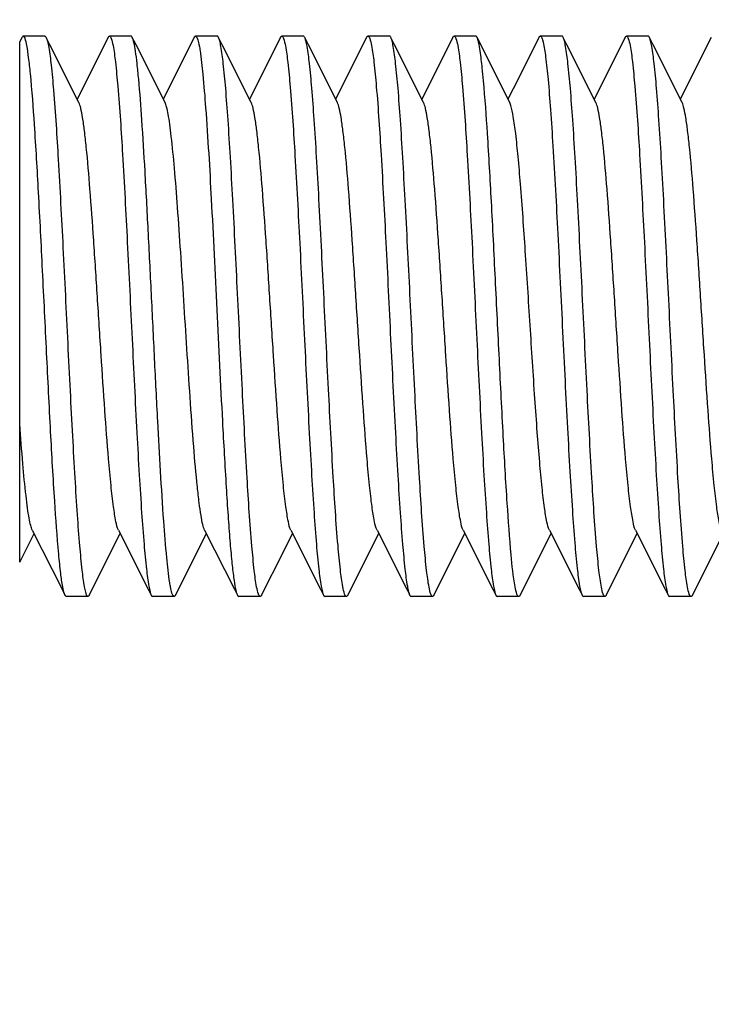
# Model space of a CAD drawing. Units: millimetres. Extents: x 28563 to 47348, y -1735 to 3547.
# Drawn here: x 34210 to 34222, y 1761 to 1778 of the extents above; entities that cross this region are included whole.
import ezdxf

# ---------------------------------------------------------------- set-up
doc = ezdxf.new("R2010")
doc.units = ezdxf.units.MM

msp = doc.modelspace()

# ---------------------------------------------------------------- linework, layer by layer
for p, q in [((34210.451, 1777.847), (34210.412, 1777.769)), ((34210.85, 1777.87), (34210.475, 1777.87)), ((34211.951, 1777.847), (34211.412, 1776.775)), ((34212.35, 1777.87), (34211.975, 1777.87)), ((34212.35, 1777.87), (34211.975, 1777.87)), ((34213.451, 1777.847), (34212.912, 1776.775)), ((34213.85, 1777.87), (34213.475, 1777.87)), ((34213.85, 1777.87), (34213.475, 1777.87)), ((34214.951, 1777.847), (34214.412, 1776.775)), ((34215.35, 1777.87), (34214.975, 1777.87)), ((34215.35, 1777.87), (34214.975, 1777.87)), ((34216.451, 1777.847), (34215.912, 1776.775)), ((34216.85, 1777.87), (34216.475, 1777.87)), ((34216.85, 1777.87), (34216.475, 1777.87)), ((34217.951, 1777.847), (34217.412, 1776.775)), ((34218.35, 1777.87), (34217.975, 1777.87)), ((34218.35, 1777.87), (34217.975, 1777.87)), ((34218.942, 1776.715), (34218.373, 1777.847)), ((34219.451, 1777.847), (34219.093, 1777.134)), ((34219.85, 1777.87), (34219.475, 1777.87)), ((34219.85, 1777.87), (34219.475, 1777.87)), ((34220.951, 1777.847), (34220.412, 1776.775)), ((34221.35, 1777.87), (34220.975, 1777.87)), ((34221.35, 1777.87), (34220.975, 1777.87)), ((34222.451, 1777.847), (34221.912, 1776.775)), ((34210.412, 1768.719), (34210.412, 1777.768)), ((34219.093, 1777.134), (34218.912, 1776.775)), ((34218.962, 1776.664), (34218.942, 1776.715)), ((34210.412, 1768.719), (34210.662, 1769.216)), ((34211.623, 1768.144), (34212.162, 1769.216)), ((34213.123, 1768.144), (34213.662, 1769.216)), ((34214.996, 1768.885), (34215.162, 1769.216)), ((34216.123, 1768.144), (34216.662, 1769.216)), ((34217.623, 1768.144), (34218.162, 1769.216)), ((34219.123, 1768.144), (34219.662, 1769.216)), ((34220.623, 1768.144), (34221.162, 1769.216)), ((34222.123, 1768.144), (34222.662, 1769.216)), ((34214.623, 1768.144), (34214.996, 1768.885)), ((34211.6, 1768.12), (34211.225, 1768.12)), ((34211.6, 1768.12), (34211.225, 1768.12)), ((34213.1, 1768.12), (34212.725, 1768.12)), ((34213.1, 1768.12), (34212.725, 1768.12)), ((34214.6, 1768.12), (34214.225, 1768.12)), ((34214.6, 1768.12), (34214.225, 1768.12)), ((34216.1, 1768.12), (34215.725, 1768.12)), ((34216.1, 1768.12), (34215.725, 1768.12)), ((34217.6, 1768.12), (34217.225, 1768.12)), ((34217.6, 1768.12), (34217.225, 1768.12)), ((34219.1, 1768.12), (34218.725, 1768.12)), ((34219.1, 1768.12), (34218.725, 1768.12)), ((34220.6, 1768.12), (34220.225, 1768.12)), ((34220.6, 1768.12), (34220.225, 1768.12)), ((34222.1, 1768.12), (34221.725, 1768.12)), ((34222.1, 1768.12), (34221.725, 1768.12))]:
    msp.add_line(p, q)
for points in [[(34211.442, 1776.715), (34210.938, 1777.717), (34210.873, 1777.847)], [(34212.942, 1776.715), (34212.438, 1777.717), (34212.373, 1777.847)], [(34214.442, 1776.715), (34213.938, 1777.717), (34213.873, 1777.847)], [(34215.942, 1776.715), (34215.438, 1777.717), (34215.373, 1777.847)], [(34217.442, 1776.715), (34216.938, 1777.717), (34216.873, 1777.847)], [(34220.442, 1776.715), (34219.938, 1777.717), (34219.873, 1777.847)], [(34221.942, 1776.715), (34221.438, 1777.717), (34221.373, 1777.847)], [(34210.632, 1769.276), (34211.15, 1768.246), (34211.201, 1768.144)], [(34212.132, 1769.276), (34212.65, 1768.246), (34212.701, 1768.144)], [(34213.632, 1769.276), (34214.15, 1768.246), (34214.201, 1768.144)], [(34215.132, 1769.276), (34215.65, 1768.246), (34215.701, 1768.144)], [(34216.632, 1769.276), (34217.15, 1768.246), (34217.201, 1768.144)], [(34218.132, 1769.276), (34218.65, 1768.246), (34218.701, 1768.144)], [(34219.632, 1769.276), (34220.15, 1768.246), (34220.201, 1768.144)], [(34221.132, 1769.276), (34221.65, 1768.246), (34221.701, 1768.144)]]:
    msp.add_lwpolyline(points)
msp.add_circle((34333.412, 1709.5), 114.5)
for centre, radius, start, end in [((34219.554, 1777.796), 0.115, 150.6998, 153.4288), ((34203.164, 1775.713), 15.385, 5.1498, 5.9882)]:
    msp.add_arc(centre, radius, start, end)
for points, knots in [([(34210.475, 1777.87), (34210.473, 1777.87), (34210.461, 1777.867), (34210.456, 1777.855), (34210.451, 1777.847)], [0, 0, 0, 0, 0.176839, 1, 1, 1, 1]), ([(34210.6, 1777.218), (34210.59, 1777.312), (34210.573, 1777.475), (34210.544, 1777.678), (34210.517, 1777.801), (34210.496, 1777.856), (34210.481, 1777.871), (34210.475, 1777.87)], [0, 0, 0, 0, 0.421459, 0.729577, 0.920098, 0.972065, 1, 1, 1, 1]), ([(34210.85, 1777.87), (34210.852, 1777.87), (34210.863, 1777.867), (34210.869, 1777.856), (34210.873, 1777.847)], [0, 0, 0, 0, 0.17717, 1, 1, 1, 1]), ([(34210.873, 1777.847), (34210.883, 1777.826), (34210.9, 1777.768), (34210.912, 1777.709), (34210.918, 1777.672)], [0, 0, 0, 0, 0.386753, 1, 1, 1, 1]), ([(34211.951, 1777.847), (34211.953, 1777.851), (34211.958, 1777.86), (34211.967, 1777.87), (34211.975, 1777.87)], [0, 0, 0, 0, 0.34942, 1, 1, 1, 1]), ([(34211.975, 1777.87), (34211.981, 1777.87), (34211.996, 1777.856), (34212.017, 1777.802), (34212.029, 1777.749), (34212.037, 1777.708)], [0, 0, 0, 0, 0.103804, 0.296091, 1, 1, 1, 1]), ([(34212.373, 1777.847), (34212.371, 1777.851), (34212.366, 1777.86), (34212.357, 1777.87), (34212.35, 1777.87)], [0, 0, 0, 0, 0.349338, 1, 1, 1, 1]), ([(34212.816, 1771.169), (34212.797, 1771.532), (34212.76, 1772.271), (34212.706, 1773.38), (34212.652, 1774.467), (34212.598, 1775.476), (34212.545, 1776.352), (34212.499, 1776.976), (34212.459, 1777.374), (34212.433, 1777.588), (34212.407, 1777.739), (34212.387, 1777.82), (34212.373, 1777.847)], [0, 0, 0, 0, 0.162781, 0.3315, 0.497067, 0.650629, 0.783981, 0.890041, 0.931023, 0.963222, 0.98627, 1, 1, 1, 1]), ([(34213.451, 1777.847), (34213.453, 1777.851), (34213.458, 1777.86), (34213.467, 1777.87), (34213.475, 1777.87)], [0, 0, 0, 0, 0.349419, 1, 1, 1, 1]), ([(34213.475, 1777.87), (34213.49, 1777.87), (34213.515, 1777.806), (34213.525, 1777.764), (34213.533, 1777.728)], [0, 0, 0, 0, 0.293767, 1, 1, 1, 1]), ([(34213.873, 1777.847), (34213.871, 1777.851), (34213.866, 1777.86), (34213.857, 1777.87), (34213.85, 1777.87)], [0, 0, 0, 0, 0.349428, 1, 1, 1, 1]), ([(34214.537, 1768.285), (34214.519, 1768.381), (34214.489, 1768.618), (34214.429, 1769.251), (34214.362, 1770.297), (34214.284, 1771.763), (34214.206, 1773.376), (34214.139, 1774.726), (34214.083, 1775.734), (34214.043, 1776.38), (34214.003, 1776.925), (34213.963, 1777.351), (34213.929, 1777.626), (34213.898, 1777.776), (34213.882, 1777.828), (34213.873, 1777.847)], [0, 0, 0, 0, 0.030405, 0.07462, 0.198975, 0.358358, 0.533755, 0.704202, 0.78111, 0.849333, 0.906825, 0.951878, 0.983187, 0.993414, 1, 1, 1, 1]), ([(34214.951, 1777.847), (34214.953, 1777.851), (34214.958, 1777.86), (34214.967, 1777.87), (34214.975, 1777.87)], [0, 0, 0, 0, 0.349407, 1, 1, 1, 1]), ([(34214.975, 1777.87), (34214.981, 1777.87), (34214.996, 1777.855), (34215.018, 1777.799), (34215.03, 1777.743), (34215.038, 1777.7)], [0, 0, 0, 0, 0.102531, 0.294626, 1, 1, 1, 1]), ([(34215.373, 1777.847), (34215.371, 1777.851), (34215.366, 1777.86), (34215.357, 1777.87), (34215.35, 1777.87)], [0, 0, 0, 0, 0.349414, 1, 1, 1, 1]), ([(34216.036, 1768.291), (34216.018, 1768.388), (34215.988, 1768.626), (34215.928, 1769.262), (34215.862, 1770.31), (34215.784, 1771.776), (34215.706, 1773.387), (34215.639, 1774.735), (34215.583, 1775.74), (34215.542, 1776.384), (34215.502, 1776.927), (34215.463, 1777.352), (34215.429, 1777.626), (34215.398, 1777.777), (34215.382, 1777.828), (34215.373, 1777.847)], [0, 0, 0, 0, 0.030743, 0.075234, 0.19993, 0.359391, 0.534653, 0.704838, 0.7816, 0.849683, 0.907042, 0.951987, 0.983219, 0.993425, 1, 1, 1, 1]), ([(34216.451, 1777.847), (34216.453, 1777.851), (34216.458, 1777.86), (34216.467, 1777.87), (34216.475, 1777.87)], [0, 0, 0, 0, 0.349408, 1, 1, 1, 1]), ([(34216.475, 1777.87), (34216.481, 1777.87), (34216.496, 1777.856), (34216.517, 1777.801), (34216.529, 1777.747), (34216.537, 1777.706)], [0, 0, 0, 0, 0.103426, 0.295658, 1, 1, 1, 1]), ([(34216.873, 1777.847), (34216.871, 1777.851), (34216.866, 1777.86), (34216.857, 1777.87), (34216.85, 1777.87)], [0, 0, 0, 0, 0.349412, 1, 1, 1, 1]), ([(34217.538, 1768.283), (34217.52, 1768.378), (34217.489, 1768.615), (34217.429, 1769.247), (34217.363, 1770.293), (34217.285, 1771.758), (34217.207, 1773.372), (34217.139, 1774.723), (34217.083, 1775.731), (34217.043, 1776.379), (34217.003, 1776.924), (34216.963, 1777.35), (34216.929, 1777.626), (34216.898, 1777.776), (34216.882, 1777.828), (34216.873, 1777.847)], [0, 0, 0, 0, 0.030283, 0.074397, 0.198619, 0.357972, 0.533431, 0.703961, 0.780921, 0.849205, 0.906752, 0.951846, 0.983178, 0.993412, 1, 1, 1, 1]), ([(34217.951, 1777.847), (34217.953, 1777.851), (34217.958, 1777.86), (34217.967, 1777.87), (34217.975, 1777.87)], [0, 0, 0, 0, 0.349417, 1, 1, 1, 1]), ([(34217.975, 1777.87), (34217.981, 1777.87), (34217.996, 1777.856), (34218.017, 1777.801), (34218.029, 1777.746), (34218.037, 1777.704)], [0, 0, 0, 0, 0.1032, 0.295378, 1, 1, 1, 1]), ([(34218.358, 1777.868), (34218.357, 1777.868), (34218.354, 1777.87), (34218.351, 1777.87), (34218.35, 1777.87)], [0, 0, 0, 0, 0.527547, 1, 1, 1, 1]), ([(34218.373, 1777.847), (34218.372, 1777.85), (34218.368, 1777.857), (34218.363, 1777.864), (34218.358, 1777.868)], [0, 0, 0, 0, 0.308853, 1, 1, 1, 1]), ([(34218.4, 1777.764), (34218.398, 1777.773), (34218.39, 1777.801), (34218.382, 1777.829), (34218.373, 1777.847)], [0, 0, 0, 0, 0.311611, 1, 1, 1, 1]), ([(34219.454, 1777.852), (34219.456, 1777.855), (34219.46, 1777.863), (34219.468, 1777.87), (34219.475, 1777.87)], [0, 0, 0, 0, 0.339116, 1, 1, 1, 1]), ([(34219.475, 1777.87), (34219.484, 1777.87), (34219.504, 1777.841), (34219.511, 1777.815), (34219.516, 1777.796)], [0, 0, 0, 0, 0.319904, 1, 1, 1, 1]), ([(34219.873, 1777.847), (34219.871, 1777.851), (34219.866, 1777.86), (34219.857, 1777.87), (34219.85, 1777.87)], [0, 0, 0, 0, 0.349408, 1, 1, 1, 1]), ([(34220.538, 1768.284), (34220.52, 1768.379), (34220.489, 1768.615), (34220.429, 1769.248), (34220.363, 1770.294), (34220.285, 1771.76), (34220.207, 1773.374), (34220.139, 1774.724), (34220.083, 1775.732), (34220.043, 1776.379), (34220.003, 1776.924), (34219.963, 1777.35), (34219.929, 1777.626), (34219.898, 1777.776), (34219.882, 1777.828), (34219.873, 1777.847)], [0, 0, 0, 0, 0.030315, 0.074462, 0.198743, 0.358109, 0.53354, 0.704062, 0.781011, 0.849275, 0.906796, 0.951869, 0.983183, 0.993413, 1, 1, 1, 1]), ([(34220.951, 1777.847), (34220.953, 1777.851), (34220.958, 1777.86), (34220.967, 1777.87), (34220.975, 1777.87)], [0, 0, 0, 0, 0.349425, 1, 1, 1, 1]), ([(34220.975, 1777.87), (34220.981, 1777.87), (34220.996, 1777.856), (34221.017, 1777.802), (34221.029, 1777.749), (34221.037, 1777.708)], [0, 0, 0, 0, 0.103805, 0.296094, 1, 1, 1, 1]), ([(34221.373, 1777.847), (34221.371, 1777.851), (34221.366, 1777.86), (34221.357, 1777.87), (34221.35, 1777.87)], [0, 0, 0, 0, 0.349417, 1, 1, 1, 1]), ([(34222.038, 1768.284), (34222.019, 1768.38), (34221.989, 1768.616), (34221.929, 1769.249), (34221.862, 1770.296), (34221.785, 1771.761), (34221.706, 1773.375), (34221.639, 1774.725), (34221.583, 1775.733), (34221.543, 1776.38), (34221.503, 1776.925), (34221.463, 1777.351), (34221.429, 1777.626), (34221.398, 1777.776), (34221.382, 1777.828), (34221.373, 1777.847)], [0, 0, 0, 0, 0.030358, 0.074534, 0.198841, 0.358205, 0.533645, 0.70415, 0.781078, 0.849318, 0.906816, 0.951874, 0.983185, 0.993413, 1, 1, 1, 1]), ([(34210.918, 1777.672), (34210.936, 1777.571), (34210.966, 1777.324), (34211.025, 1776.674), (34211.091, 1775.617), (34211.169, 1774.148), (34211.234, 1772.805), (34211.288, 1771.71), (34211.329, 1770.93), (34211.369, 1770.211), (34211.409, 1769.574), (34211.449, 1769.04), (34211.489, 1768.623), (34211.522, 1768.355), (34211.553, 1768.209), (34211.568, 1768.159), (34211.578, 1768.141)], [0, 0, 0, 0, 0.032289, 0.078095, 0.204623, 0.364803, 0.53978, 0.626375, 0.708938, 0.785011, 0.852351, 0.908961, 0.95318, 0.983763, 0.993677, 1, 1, 1, 1]), ([(34212.037, 1777.708), (34212.055, 1777.613), (34212.085, 1777.376), (34212.145, 1776.744), (34212.212, 1775.698), (34212.29, 1774.233), (34212.368, 1772.618), (34212.435, 1771.268), (34212.491, 1770.259), (34212.532, 1769.612), (34212.572, 1769.067), (34212.612, 1768.641), (34212.646, 1768.365), (34212.677, 1768.215), (34212.692, 1768.163), (34212.701, 1768.144)], [0, 0, 0, 0, 0.030281, 0.074395, 0.198622, 0.357977, 0.533434, 0.703965, 0.780927, 0.849211, 0.906756, 0.951849, 0.983179, 0.993412, 1, 1, 1, 1]), ([(34213.533, 1777.728), (34213.534, 1777.719), (34213.542, 1777.682), (34213.548, 1777.645), (34213.552, 1777.616)], [0, 0, 0, 0, 0.224422, 1, 1, 1, 1]), ([(34215.038, 1777.7), (34215.056, 1777.604), (34215.086, 1777.365), (34215.146, 1776.729), (34215.213, 1775.681), (34215.291, 1774.215), (34215.369, 1772.604), (34215.436, 1771.256), (34215.492, 1770.251), (34215.532, 1769.607), (34215.572, 1769.064), (34215.612, 1768.639), (34215.646, 1768.364), (34215.677, 1768.214), (34215.692, 1768.163), (34215.701, 1768.144)], [0, 0, 0, 0, 0.030735, 0.075219, 0.199906, 0.359365, 0.534631, 0.704822, 0.781588, 0.849675, 0.907037, 0.951985, 0.983218, 0.993424, 1, 1, 1, 1]), ([(34216.537, 1777.706), (34216.555, 1777.61), (34216.585, 1777.373), (34216.645, 1776.74), (34216.712, 1775.693), (34216.79, 1774.228), (34216.868, 1772.614), (34216.935, 1771.264), (34216.991, 1770.257), (34217.032, 1769.611), (34217.072, 1769.066), (34217.112, 1768.64), (34217.146, 1768.365), (34217.177, 1768.215), (34217.192, 1768.163), (34217.201, 1768.144)], [0, 0, 0, 0, 0.030413, 0.074635, 0.198999, 0.358383, 0.533777, 0.704217, 0.781122, 0.849342, 0.90683, 0.951881, 0.983188, 0.993414, 1, 1, 1, 1]), ([(34218.037, 1777.704), (34218.055, 1777.608), (34218.086, 1777.371), (34218.145, 1776.737), (34218.212, 1775.69), (34218.29, 1774.224), (34218.368, 1772.611), (34218.435, 1771.262), (34218.491, 1770.255), (34218.532, 1769.609), (34218.572, 1769.065), (34218.612, 1768.64), (34218.646, 1768.365), (34218.677, 1768.215), (34218.692, 1768.163), (34218.701, 1768.144)], [0, 0, 0, 0, 0.030497, 0.074793, 0.199262, 0.35866, 0.534025, 0.704411, 0.781278, 0.849459, 0.906904, 0.951919, 0.983199, 0.993418, 1, 1, 1, 1]), ([(34218.464, 1777.318), (34218.459, 1777.366), (34218.442, 1777.515), (34218.423, 1777.664), (34218.4, 1777.764)], [0, 0, 0, 0, 0.318971, 1, 1, 1, 1]), ([(34219.525, 1777.764), (34219.544, 1777.681), (34219.575, 1777.464), (34219.615, 1777.074), (34219.655, 1776.555), (34219.714, 1775.659), (34219.783, 1774.369), (34219.849, 1773.007), (34219.904, 1771.881), (34219.946, 1771.072), (34219.987, 1770.322), (34220.029, 1769.656), (34220.069, 1769.095), (34220.11, 1768.655), (34220.145, 1768.371), (34220.176, 1768.216), (34220.192, 1768.163), (34220.201, 1768.144)], [0, 0, 0, 0, 0.026603, 0.067746, 0.122181, 0.188259, 0.346778, 0.523722, 0.612278, 0.69718, 0.775783, 0.845641, 0.904576, 0.950778, 0.982851, 0.993302, 1, 1, 1, 1]), ([(34221.037, 1777.708), (34221.055, 1777.613), (34221.085, 1777.376), (34221.145, 1776.744), (34221.212, 1775.698), (34221.29, 1774.232), (34221.368, 1772.618), (34221.435, 1771.268), (34221.491, 1770.259), (34221.532, 1769.612), (34221.572, 1769.067), (34221.612, 1768.641), (34221.646, 1768.365), (34221.677, 1768.215), (34221.692, 1768.163), (34221.701, 1768.144)], [0, 0, 0, 0, 0.030281, 0.074398, 0.198634, 0.357993, 0.533444, 0.703978, 0.780941, 0.849223, 0.906764, 0.951854, 0.98318, 0.993412, 1, 1, 1, 1]), ([(34213.552, 1777.616), (34213.573, 1777.48), (34213.608, 1777.148), (34213.677, 1776.288), (34213.755, 1774.922), (34213.845, 1773.104), (34213.907, 1771.816), (34213.941, 1771.169)], [0, 0, 0, 0, 0.063948, 0.154731, 0.401091, 0.699078, 1, 1, 1, 1]), ([(34211.162, 1768.287), (34211.147, 1768.365), (34211.122, 1768.554), (34211.071, 1769.053), (34211.013, 1769.873), (34210.947, 1771.042), (34210.88, 1772.378), (34210.812, 1773.768), (34210.745, 1775.091), (34210.679, 1776.234), (34210.629, 1776.923), (34210.6, 1777.218)], [0, 0, 0, 0, 0.026681, 0.064086, 0.167815, 0.302405, 0.456321, 0.616343, 0.76872, 0.900365, 1, 1, 1, 1]), ([(34219.037, 1768.289), (34219.002, 1768.472), (34218.955, 1768.958), (34218.89, 1769.831), (34218.826, 1770.965), (34218.76, 1772.267), (34218.694, 1773.629), (34218.628, 1774.938), (34218.563, 1776.088), (34218.514, 1776.788), (34218.486, 1777.094)], [0, 0, 0, 0, 0.06341, 0.16545, 0.297836, 0.449719, 0.608592, 0.761367, 0.895508, 1, 1, 1, 1]), ([(34212.132, 1769.276), (34212.109, 1769.321), (34212.08, 1769.459), (34212.038, 1769.717), (34211.998, 1770.084), (34211.947, 1770.642), (34211.891, 1771.4), (34211.829, 1772.338), (34211.766, 1773.325), (34211.704, 1774.288), (34211.642, 1775.157), (34211.589, 1775.792), (34211.543, 1776.206), (34211.512, 1776.433), (34211.481, 1776.597), (34211.458, 1776.685), (34211.442, 1776.715)], [0, 0, 0, 0, 0.020283, 0.05573, 0.105441, 0.167858, 0.280885, 0.409804, 0.545267, 0.677443, 0.796744, 0.894539, 0.93311, 0.963826, 0.986216, 1, 1, 1, 1]), ([(34213.379, 1771.591), (34213.34, 1772.15), (34213.288, 1772.99), (34213.217, 1774.09), (34213.164, 1774.859), (34213.112, 1775.531), (34213.066, 1776.014), (34213.027, 1776.326), (34213.001, 1776.497), (34212.975, 1776.622), (34212.955, 1776.691), (34212.942, 1776.715)], [0, 0, 0, 0, 0.326748, 0.490234, 0.642551, 0.77576, 0.883012, 0.92516, 0.958899, 0.9839, 1, 1, 1, 1]), ([(34215.132, 1769.276), (34215.109, 1769.321), (34215.08, 1769.459), (34215.038, 1769.717), (34214.998, 1770.084), (34214.947, 1770.642), (34214.891, 1771.4), (34214.829, 1772.338), (34214.766, 1773.325), (34214.704, 1774.288), (34214.642, 1775.157), (34214.589, 1775.792), (34214.543, 1776.206), (34214.512, 1776.433), (34214.481, 1776.597), (34214.458, 1776.685), (34214.442, 1776.715)], [0, 0, 0, 0, 0.020286, 0.05574, 0.105437, 0.167867, 0.280891, 0.409805, 0.545263, 0.677437, 0.796739, 0.894537, 0.933095, 0.963827, 0.986198, 1, 1, 1, 1]), ([(34216.632, 1769.276), (34216.609, 1769.321), (34216.58, 1769.459), (34216.538, 1769.717), (34216.498, 1770.084), (34216.447, 1770.642), (34216.391, 1771.4), (34216.329, 1772.338), (34216.266, 1773.325), (34216.204, 1774.288), (34216.142, 1775.157), (34216.089, 1775.792), (34216.043, 1776.206), (34216.012, 1776.433), (34215.981, 1776.597), (34215.958, 1776.685), (34215.942, 1776.715)], [0, 0, 0, 0, 0.020294, 0.055738, 0.105444, 0.16787, 0.280893, 0.409807, 0.545267, 0.677443, 0.796747, 0.894543, 0.9331, 0.96383, 0.986207, 1, 1, 1, 1]), ([(34218.132, 1769.276), (34218.109, 1769.321), (34218.08, 1769.459), (34218.038, 1769.717), (34217.998, 1770.084), (34217.947, 1770.642), (34217.891, 1771.4), (34217.829, 1772.338), (34217.766, 1773.325), (34217.704, 1774.288), (34217.642, 1775.157), (34217.589, 1775.792), (34217.543, 1776.206), (34217.512, 1776.433), (34217.481, 1776.597), (34217.458, 1776.685), (34217.442, 1776.715)], [0, 0, 0, 0, 0.020288, 0.05573, 0.105443, 0.167861, 0.280887, 0.409805, 0.545268, 0.677445, 0.796746, 0.894541, 0.933109, 0.963827, 0.986217, 1, 1, 1, 1]), ([(34219.632, 1769.276), (34219.61, 1769.319), (34219.581, 1769.451), (34219.541, 1769.697), (34219.502, 1770.047), (34219.461, 1770.485), (34219.42, 1771.001), (34219.364, 1771.794), (34219.297, 1772.847), (34219.218, 1774.091), (34219.15, 1775.07), (34219.092, 1775.748), (34219.052, 1776.141), (34219.012, 1776.437), (34218.981, 1776.601), (34218.962, 1776.664)], [0, 0, 0, 0, 0.01963, 0.053704, 0.101393, 0.161315, 0.231679, 0.310334, 0.482786, 0.657773, 0.814094, 0.879189, 0.932854, 0.973508, 1, 1, 1, 1]), ([(34221.132, 1769.276), (34221.109, 1769.321), (34221.08, 1769.459), (34221.038, 1769.717), (34220.998, 1770.084), (34220.947, 1770.642), (34220.891, 1771.4), (34220.829, 1772.338), (34220.766, 1773.325), (34220.704, 1774.288), (34220.642, 1775.157), (34220.589, 1775.792), (34220.543, 1776.206), (34220.512, 1776.433), (34220.481, 1776.597), (34220.458, 1776.685), (34220.442, 1776.715)], [0, 0, 0, 0, 0.02028, 0.055738, 0.105435, 0.167863, 0.280889, 0.409804, 0.545263, 0.677436, 0.796737, 0.894534, 0.933097, 0.963825, 0.986199, 1, 1, 1, 1]), ([(34222.632, 1769.276), (34222.609, 1769.321), (34222.58, 1769.459), (34222.538, 1769.717), (34222.498, 1770.084), (34222.447, 1770.642), (34222.391, 1771.4), (34222.329, 1772.338), (34222.266, 1773.325), (34222.204, 1774.288), (34222.142, 1775.157), (34222.089, 1775.792), (34222.043, 1776.206), (34222.012, 1776.433), (34221.981, 1776.597), (34221.958, 1776.685), (34221.942, 1776.715)], [0, 0, 0, 0, 0.020292, 0.05574, 0.105441, 0.16787, 0.280893, 0.409806, 0.545265, 0.67744, 0.796743, 0.894541, 0.933097, 0.963829, 0.986202, 1, 1, 1, 1]), ([(34213.632, 1769.276), (34213.617, 1769.305), (34213.594, 1769.391), (34213.564, 1769.549), (34213.534, 1769.768), (34213.489, 1770.167), (34213.436, 1770.781), (34213.399, 1771.303), (34213.379, 1771.591)], [0, 0, 0, 0, 0.042992, 0.112428, 0.207524, 0.326774, 0.629633, 1, 1, 1, 1]), ([(34210.632, 1769.276), (34210.619, 1769.3), (34210.599, 1769.369), (34210.573, 1769.496), (34210.547, 1769.67), (34210.508, 1769.985), (34210.462, 1770.474), (34210.429, 1770.89), (34210.412, 1771.12)], [0, 0, 0, 0, 0.044965, 0.114867, 0.209245, 0.32715, 0.627536, 1, 1, 1, 1]), ([(34213.025, 1768.36), (34213.002, 1768.504), (34212.964, 1768.861), (34212.89, 1769.798), (34212.847, 1770.59), (34212.816, 1771.169)], [0, 0, 0, 0, 0.155853, 0.381962, 1, 1, 1, 1]), ([(34213.941, 1771.169), (34213.962, 1770.786), (34213.992, 1770.238), (34214.037, 1769.546), (34214.068, 1769.116), (34214.1, 1768.758), (34214.131, 1768.477), (34214.162, 1768.282), (34214.184, 1768.178), (34214.201, 1768.144)], [0, 0, 0, 0, 0.378268, 0.54197, 0.684586, 0.803577, 0.89672, 0.962467, 1, 1, 1, 1]), ([(34211.201, 1768.144), (34211.198, 1768.151), (34211.18, 1768.198), (34211.17, 1768.246), (34211.162, 1768.287)], [0, 0, 0, 0, 0.172226, 1, 1, 1, 1]), ([(34213.044, 1768.254), (34213.042, 1768.262), (34213.035, 1768.297), (34213.029, 1768.332), (34213.025, 1768.36)], [0, 0, 0, 0, 0.224114, 1, 1, 1, 1]), ([(34213.1, 1768.12), (34213.085, 1768.12), (34213.06, 1768.18), (34213.051, 1768.22), (34213.044, 1768.254)], [0, 0, 0, 0, 0.29613, 1, 1, 1, 1]), ([(34214.6, 1768.12), (34214.593, 1768.12), (34214.579, 1768.135), (34214.557, 1768.19), (34214.545, 1768.244), (34214.537, 1768.285)], [0, 0, 0, 0, 0.103449, 0.295685, 1, 1, 1, 1]), ([(34216.1, 1768.12), (34216.093, 1768.12), (34216.078, 1768.136), (34216.057, 1768.192), (34216.044, 1768.248), (34216.036, 1768.291)], [0, 0, 0, 0, 0.102507, 0.2946, 1, 1, 1, 1]), ([(34217.6, 1768.12), (34217.594, 1768.12), (34217.579, 1768.135), (34217.558, 1768.189), (34217.546, 1768.242), (34217.538, 1768.283)], [0, 0, 0, 0, 0.103797, 0.296079, 1, 1, 1, 1]), ([(34219.1, 1768.12), (34219.093, 1768.12), (34219.078, 1768.135), (34219.057, 1768.191), (34219.045, 1768.246), (34219.037, 1768.289)], [0, 0, 0, 0, 0.102846, 0.295002, 1, 1, 1, 1]), ([(34220.6, 1768.12), (34220.594, 1768.12), (34220.579, 1768.135), (34220.558, 1768.189), (34220.546, 1768.242), (34220.538, 1768.284)], [0, 0, 0, 0, 0.103715, 0.295976, 1, 1, 1, 1]), ([(34222.1, 1768.12), (34222.093, 1768.12), (34222.079, 1768.135), (34222.057, 1768.189), (34222.046, 1768.243), (34222.038, 1768.284)], [0, 0, 0, 0, 0.103582, 0.295837, 1, 1, 1, 1]), ([(34211.225, 1768.12), (34211.223, 1768.12), (34211.211, 1768.124), (34211.206, 1768.135), (34211.201, 1768.144)], [0, 0, 0, 0, 0.176539, 1, 1, 1, 1]), ([(34211.578, 1768.141), (34211.579, 1768.138), (34211.584, 1768.13), (34211.593, 1768.12), (34211.6, 1768.12)], [0, 0, 0, 0, 0.344346, 1, 1, 1, 1]), ([(34211.623, 1768.144), (34211.621, 1768.14), (34211.616, 1768.131), (34211.607, 1768.12), (34211.6, 1768.12)], [0, 0, 0, 0, 0.349412, 1, 1, 1, 1]), ([(34212.701, 1768.144), (34212.703, 1768.14), (34212.708, 1768.131), (34212.717, 1768.12), (34212.725, 1768.12)], [0, 0, 0, 0, 0.349409, 1, 1, 1, 1]), ([(34213.123, 1768.144), (34213.121, 1768.14), (34213.116, 1768.131), (34213.107, 1768.12), (34213.1, 1768.12)], [0, 0, 0, 0, 0.349413, 1, 1, 1, 1]), ([(34214.201, 1768.144), (34214.203, 1768.14), (34214.208, 1768.131), (34214.217, 1768.12), (34214.225, 1768.12)], [0, 0, 0, 0, 0.349309, 1, 1, 1, 1]), ([(34214.623, 1768.144), (34214.621, 1768.14), (34214.616, 1768.131), (34214.607, 1768.12), (34214.6, 1768.12)], [0, 0, 0, 0, 0.349407, 1, 1, 1, 1]), ([(34215.701, 1768.144), (34215.703, 1768.14), (34215.708, 1768.131), (34215.717, 1768.12), (34215.725, 1768.12)], [0, 0, 0, 0, 0.349415, 1, 1, 1, 1]), ([(34216.123, 1768.144), (34216.121, 1768.14), (34216.116, 1768.131), (34216.107, 1768.12), (34216.1, 1768.12)], [0, 0, 0, 0, 0.349405, 1, 1, 1, 1]), ([(34217.201, 1768.144), (34217.203, 1768.14), (34217.208, 1768.131), (34217.217, 1768.12), (34217.225, 1768.12)], [0, 0, 0, 0, 0.349431, 1, 1, 1, 1]), ([(34217.623, 1768.144), (34217.621, 1768.14), (34217.616, 1768.131), (34217.607, 1768.12), (34217.6, 1768.12)], [0, 0, 0, 0, 0.349429, 1, 1, 1, 1]), ([(34218.701, 1768.144), (34218.703, 1768.14), (34218.708, 1768.131), (34218.717, 1768.12), (34218.725, 1768.12)], [0, 0, 0, 0, 0.349407, 1, 1, 1, 1]), ([(34219.123, 1768.144), (34219.121, 1768.14), (34219.116, 1768.131), (34219.107, 1768.12), (34219.1, 1768.12)], [0, 0, 0, 0, 0.349418, 1, 1, 1, 1]), ([(34220.201, 1768.144), (34220.203, 1768.14), (34220.208, 1768.131), (34220.217, 1768.12), (34220.225, 1768.12)], [0, 0, 0, 0, 0.349429, 1, 1, 1, 1]), ([(34220.623, 1768.144), (34220.621, 1768.14), (34220.616, 1768.131), (34220.607, 1768.12), (34220.6, 1768.12)], [0, 0, 0, 0, 0.349407, 1, 1, 1, 1]), ([(34221.701, 1768.144), (34221.703, 1768.14), (34221.708, 1768.131), (34221.717, 1768.12), (34221.725, 1768.12)], [0, 0, 0, 0, 0.349406, 1, 1, 1, 1]), ([(34222.123, 1768.144), (34222.121, 1768.14), (34222.116, 1768.131), (34222.107, 1768.12), (34222.1, 1768.12)], [0, 0, 0, 0, 0.349405, 1, 1, 1, 1])]:
    msp.add_open_spline(points, degree=3, knots=knots)
msp.add_open_spline([(34219.516, 1777.796), (34219.519, 1777.786), (34219.522, 1777.775), (34219.525, 1777.764)], degree=3)

doc.saveas('drawing.dxf')
